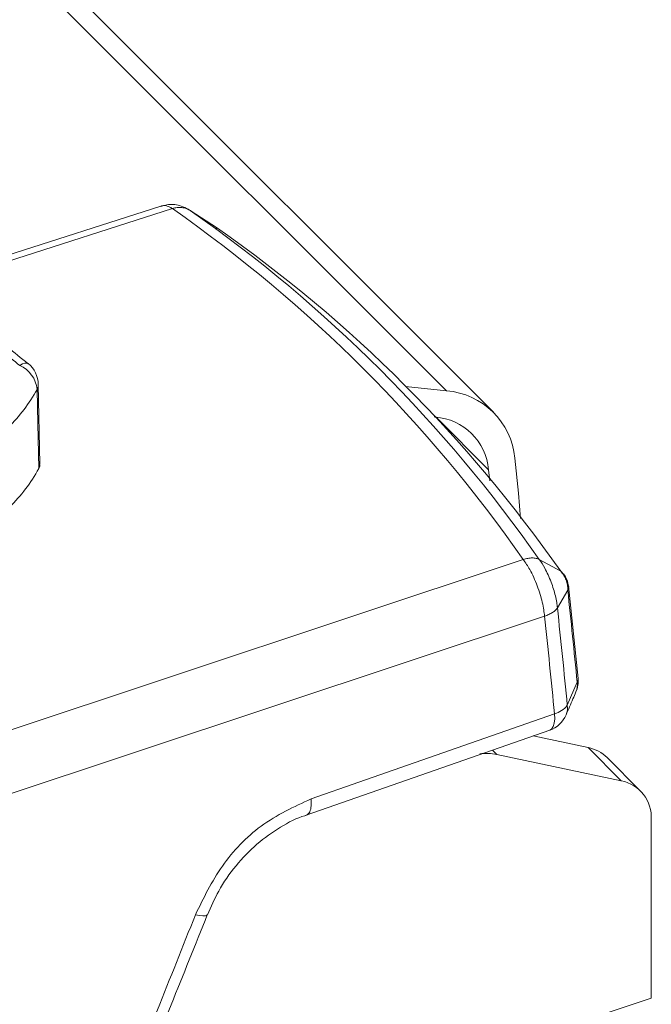
# Model space of a CAD drawing. Units: inches. Extents: x 6 to 198, y 3 to 130.
# Drawn here: x 190 to 191, y 108 to 110 of the extents above; entities that cross this region are included whole.
import ezdxf

# ---------------------------------------------------------------- set-up
doc = ezdxf.new("R2010")
doc.units = ezdxf.units.IN
doc.header["$LTSCALE"] = 12
doc.header["$MEASUREMENT"] = 0

msp = doc.modelspace()

# ---------------------------------------------------------------- linework, layer by layer
at = {"color": 7, "linetype": 'Continuous', "lineweight": 15}
for p, q in [((186.2448696, 114.2649445), (190.9948696, 109.5154592)), ((191.0801372, 109.4767396), (186.3301372, 114.2262249)), ((190.4786562, 109.8495986), (190.0523093, 109.7128523)), ((190.5315403, 109.8416596), (190.581341, 109.8093805)), ((190.2600938, 109.3838142), (190.2570454, 109.5269945)), ((190.9212208, 109.5232929), (190.9948696, 109.5154592)), ((190.9747397, 109.4680479), (190.9730714, 109.4682253)), ((191.0735521, 109.3529113), (191.071276, 109.3729488)), ((189.3720194, 108.6250037), (191.1339516, 109.2105516)), ((191.1628172, 109.2104511), (191.201594, 109.189194)), ((191.2066742, 109.1842795), (191.2015957, 109.189193)), ((191.1956017, 109.1230975), (191.2143601, 109.1551826)), ((191.2329992, 108.9955943), (191.215888, 109.1629028)), ((191.1724172, 109.1080586), (189.4019475, 108.5201297)), ((191.2135434, 108.9471347), (191.2313767, 108.9887466)), ((190.7415944, 108.7480658), (191.1818953, 108.9019964)), ((191.251411, 108.8704115), (191.1517301, 108.8914505)), ((191.311211, 108.810618), (191.251411, 108.8704115)), ((191.311211, 108.810618), (191.0862552, 108.8580979)), ((191.345468, 108.7925778), (191.285668, 108.8523713)), ((191.3653376, 108.4177075), (191.3653376, 108.7402651)), ((191.1436351, 108.3438146), (191.3653376, 108.4177075))]:
    msp.add_line(p, q, dxfattribs=at)
at = {"color": 8, "linetype": 'Continuous', "lineweight": 15}
for p, q in [((190.4993871, 109.8450472), (190.0623856, 109.7049345)), ((190.9763474, 109.4678671), (191.071276, 109.3729488)), ((191.2143601, 109.1551826), (191.2158808, 109.1615001)), ((191.0862552, 108.8580979), (191.0785024, 108.8658499))]:
    msp.add_line(p, q, dxfattribs=at)
at = {"color": 8, "linetype": 'Continuous', "lineweight": 15, "flags": 128}
for points in [[(190.2233837, 109.5613578), (190.2283632, 109.5640675), (190.2326565, 109.5655488), (190.2361253, 109.5657542), (190.2386579, 109.5646769), (190.2386626, 109.564673)], [(191.1904021, 108.9316965), (191.1908345, 108.9225219), (191.1900639, 108.9146085), (191.1881268, 108.9083306), (191.1851149, 108.9039849), (191.1818898, 108.9019924)], [(190.5411539, 108.5682389), (190.5486392, 108.5667466), (190.5547601, 108.5660823), (190.5592601, 108.566274), (190.5619506, 108.5673136), (190.5625913, 108.5681693)]]:
    msp.add_lwpolyline(points, dxfattribs=at)
at = {"color": 7, "linetype": 'Continuous', "lineweight": 15, "flags": 128}
for points in [[(190.2578472, 109.3748869), (190.2560985, 109.4566747), (190.2547859, 109.5180568)], [(191.1186341, 109.3935373), (191.1251529, 109.3303634), (191.1286709, 109.2847745)], [(190.7502624, 108.7777926), (190.8363379, 108.8078905), (191.1904021, 108.9316965)]]:
    msp.add_lwpolyline(points, dxfattribs=at)
at = {"color": 7, "linetype": 'Continuous', "lineweight": 15}
for centre, radius, start, end in [((189.0301855, 107.7411213), 2.5661375, 34.9333713, 55.0728371), ((189.0695917, 107.7482783), 2.5533387, 34.9353387, 55.0708697), ((189.1449213, 107.7525504), 2.5087551, 34.9353387, 55.0708697), ((190.2024184, 109.5131166), 0.0526001, 5.3891417, 66.5105095), ((190.207057, 109.5259299), 0.05, 1.2198913, 50.8820438), ((189.9938625, 109.6619608), 0.2979755, 314.4672712, 331.1224524), ((190.9850373, 109.3816998), 0.1341202, 5.0635441, 85.7958765), ((190.9670705, 109.3637156), 0.1046138, 5.0635441, 85.7958765), ((189.9954028, 109.5192606), 0.2995344, 314.4054271, 331.1842966), ((175.4243177, 107.4567053), 15.8811292, 5.53589265, 6.1394919), ((175.3246452, 107.4158748), 15.9625137, 5.50476267, 6.13963659), ((175.274911, 107.3978733), 15.9892299, 5.5047645, 6.14002162), ((191.1832322, 108.990772), 0.05, 336.7857537, 5.5345161), ((191.1801685, 108.9720994), 0.0416787, 284.2134772, 323.2032745), ((191.1653957, 108.9491935), 0.05, 289.270189, 336.7771347), ((191.2386181, 108.8045731), 0.0670698, 45.4520415, 79.0040162), ((191.0678066, 108.7659225), 0.0940036, 78.6820047, 97.7120772), ((191.2975469, 108.7441075), 0.0678996, 356.7558986, 78.3904705)]:
    msp.add_arc(centre, radius, start, end, dxfattribs=at)
at = {"color": 8, "linetype": 'Continuous', "lineweight": 15}
for centre, radius, start, end in [((190.2393576, 109.5267121), 0.0176903, 330.7075286, 0.9143388), ((191.1993272, 108.9837429), 0.0324377, 337.0183991, 8.8736893), ((191.2216563, 108.9946655), 0.0113806, 328.6620909, 4.7381527), ((191.1814965, 108.9421603), 0.0324307, 336.9798129, 8.8233435)]:
    msp.add_arc(centre, radius, start, end, dxfattribs=at)
at = {"color": 7, "linetype": 'Continuous', "lineweight": 15}
for points, knots in [([(190.4993861, 109.8450469), (190.4974419, 109.8462003), (190.4908718, 109.8500981), (190.4836195, 109.8515536), (190.4793456, 109.8496279), (190.4787382, 109.8493542)], [0, 0, 0, 0, 0.265013339, 0.895543687, 1, 1, 1, 1]), ([(190.5356746, 109.8388927), (190.5349431, 109.8393936), (190.5330087, 109.8407181), (190.5261444, 109.8452105), (190.5128392, 109.8510482), (190.4953474, 109.8541067), (190.4834584, 109.8501806), (190.4788832, 109.8486698)], [0, 0, 0, 0, 0.067851312, 0.179406999, 0.408208997, 0.772260645, 1, 1, 1, 1]), ([(190.4993861, 109.8450469), (190.502248, 109.8457956), (190.5079717, 109.8472929), (190.516449, 109.8472145), (190.5245216, 109.8455494), (190.529202, 109.8429554), (190.5315422, 109.8416584)], [0, 0, 0, 0, 0.2500000039, 0.5000000062, 0.7500000053, 1, 1, 1, 1]), ([(190.581341, 109.8093805), (190.5807711, 109.8095292), (190.5796318, 109.8098263), (190.577906, 109.8092405), (190.5766682, 109.8082457), (190.5766654, 109.8082435)], [0, 0, 0, 0, 0.499654279, 0.998879619, 1, 1, 1, 1]), ([(190.2233837, 109.5613578), (190.2131564, 109.5697973), (190.1329956, 109.635945), (190.0525891, 109.6994759), (189.9824414, 109.7549011)], [0, 0, 0, 0, 0.127585639, 1, 1, 1, 1]), ([(190.2385005, 109.5644719), (190.2133997, 109.5849262), (190.1500708, 109.636532), (190.0692024, 109.7014731), (190.0122652, 109.7424282), (189.9946229, 109.7551184)], [0, 0, 0, 0, 0.311840884, 0.786770168, 1, 1, 1, 1]), ([(190.2594262, 109.3837846), (190.2596508, 109.3825523), (190.2602003, 109.3795378), (190.2587215, 109.3766149), (190.2578472, 109.3748869)], [0, 0, 0, 0, 0.408776146, 1, 1, 1, 1]), ([(191.1724162, 109.1080583), (191.1719851, 109.1118149), (191.1705283, 109.1245073), (191.165951, 109.1433457), (191.1574589, 109.16836), (191.1473598, 109.1910666), (191.1379218, 109.2047809), (191.1339507, 109.2105513)], [0, 0, 0, 0, 0.106407531, 0.359520572, 0.500349394, 0.789768432, 1, 1, 1, 1]), ([(191.1339525, 109.2105519), (191.1367586, 109.2113555), (191.1423709, 109.2129627), (191.150165, 109.2135658), (191.1572274, 109.2129101), (191.160953, 109.2112713), (191.1628158, 109.2104518)], [0, 0, 0, 0, 0.250000004, 0.500000006, 0.750000005, 1, 1, 1, 1]), ([(191.1628186, 109.2104503), (191.162819, 109.2104498), (191.1663303, 109.2058541), (191.1742065, 109.1935452), (191.1827934, 109.1745293), (191.1900711, 109.1531747), (191.1939113, 109.1371914), (191.1953166, 109.1262188), (191.1956023, 109.1230994), (191.1956024, 109.1230987)], [0, 0, 0, 0, 0.0000239037, 0.2120971049, 0.4995305667, 0.638240265, 0.8951276234, 0.9999760963, 1, 1, 1, 1]), ([(191.2143601, 109.1551826), (191.2142941, 109.158314), (191.2141622, 109.164574), (191.2117007, 109.1736799), (191.2075754, 109.1821183), (191.2035895, 109.1868342), (191.2015957, 109.189193)], [0, 0, 0, 0, 0.2501031197, 0.4999915328, 0.7498955813, 1, 1, 1, 1]), ([(191.2160414, 109.161495), (191.2151673, 109.1658145), (191.2135016, 109.1740464), (191.2091188, 109.1812018), (191.2070357, 109.1846027)], [0, 0, 0, 0, 0.524722049, 1, 1, 1, 1]), ([(191.1724162, 109.1080583), (191.1751468, 109.1090649), (191.1806081, 109.1110782), (191.1872383, 109.1147871), (191.1925419, 109.1188211), (191.1945822, 109.1216729), (191.1956024, 109.1230987)], [0, 0, 0, 0, 0.250000001, 0.500000002, 0.750000002, 1, 1, 1, 1]), ([(191.2113437, 108.9294782), (191.215508, 108.9391812), (191.2214572, 108.9530426), (191.2273985, 108.9669052), (191.2291809, 108.971064)], [0, 0, 0, 0, 0.6999993193, 1, 1, 1, 1]), ([(190.5411539, 108.5682389), (190.555828, 108.5984549), (190.5851549, 108.658843), (190.6594572, 108.7358313), (190.7192237, 108.7634496), (190.7502624, 108.7777926)], [0, 0, 0, 0, 0.324948822, 0.649424748, 1, 1, 1, 1]), ([(190.5630716, 108.5679891), (190.5693205, 108.5825637), (190.5827004, 108.6137703), (190.6134958, 108.6574701), (190.6514972, 108.6971819), (190.6942155, 108.7271157), (190.7251999, 108.7439946), (190.7407576, 108.7476087), (190.7415178, 108.7477853)], [0, 0, 0, 0, 0.179150562, 0.383590013, 0.587212077, 0.789481474, 0.989713757, 1, 1, 1, 1]), ([(190.364531, 108.1348934), (190.3771549, 108.1648219), (190.4375974, 108.3081182), (190.4954133, 108.4533444), (190.5411539, 108.5682389)], [0, 0, 0, 0, 0.208857966, 1, 1, 1, 1]), ([(190.3853059, 108.1356008), (190.4004714, 108.1713903), (190.4610974, 108.3144624), (190.5190998, 108.4594524), (190.5625928, 108.5681732)], [0, 0, 0, 0, 0.2501497418, 1, 1, 1, 1])]:
    msp.add_open_spline(points, degree=3, knots=knots, dxfattribs=at)
at = {"color": 8, "linetype": 'Continuous', "lineweight": 15}
msp.add_open_spline([(190.7502624, 108.7777926), (190.7503469, 108.7768749), (190.7508764, 108.7711237), (190.7505155, 108.7614915), (190.747443, 108.7516376), (190.7434102, 108.7492492), (190.7414175, 108.748069)], degree=3, knots=[0, 0, 0, 0, 0.059206541, 0.371018446, 0.689204171, 1, 1, 1, 1], dxfattribs=at)

doc.saveas('drawing.dxf')
